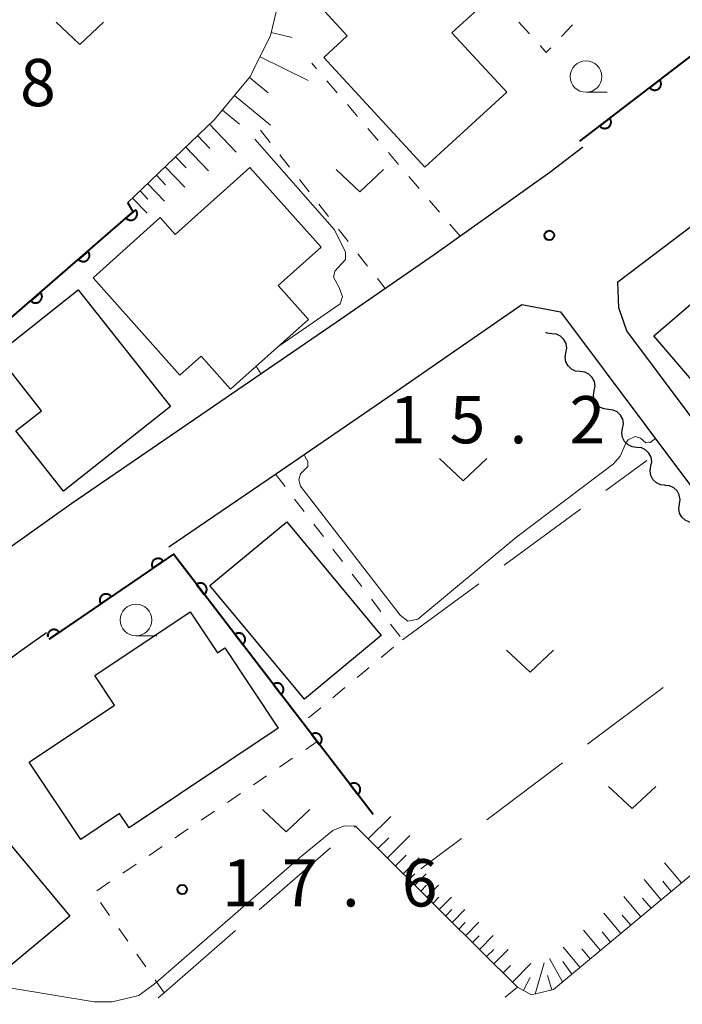
# Model space of a CAD drawing. Units: metres. Extents: x -72000 to -70000, y 40500 to 42000.
# Drawn here: x -70864 to -70812, y 41084 to 41162 of the extents above; entities that cross this region are included whole.
import ezdxf

# ---------------------------------------------------------------- set-up
doc = ezdxf.new("R2010")
doc.units = ezdxf.units.M
for name, color, linetype, lineweight in [('210100_道路縁(街区線)', 7, 'Continuous', 30), ('300100_普通建物', 7, 'Continuous', 30), ('510200_細流', 7, 'Continuous', 30), ('610111_人工斜面(上)', 7, 'Continuous', 30), ('610199_人工斜面(ヒゲ)', 7, 'Continuous', 30), ('611100_コンクリート被覆(直落)', 7, 'Continuous', 30), ('630100_植生界', 7, 'Continuous', 30), ('630200_耕地界', 7, 'Continuous', 30), ('631300_畑', 7, 'Continuous', 13), ('633100_広葉樹林', 7, 'Continuous', 13), ('710200_等高線(主曲線)', 7, 'Continuous', 13), ('731200_図化機測定による標高点', 7, 'Continuous', 40)]:
    doc.layers.add(name, color=color, linetype=linetype, lineweight=lineweight)
doc.styles.add('Style-WORKING', font='MS Gothic.ttf')

msp = doc.modelspace()

# ---------------------------------------------------------------- linework, layer by layer
at = {"layer": '210100_道路縁(街区線)', "linetype": 'Continuous', "lineweight": 30, "flags": 128}
for points in [[(-70774.59, 41087.43), (-70785.09, 41099.55), (-70788.78, 41103.8), (-70795.17, 41110.86), (-70801.45, 41118.18), (-70808.44, 41127.09), (-70808.98, 41127.81), (-70816.1, 41137.34), (-70816.74, 41139.17), (-70816.82, 41141.22), (-70801.24, 41153.05), (-70801.98, 41153.98), (-70793.42, 41161.19), (-70794.79, 41162.81), (-70791.8, 41165.87), (-70786.48, 41171.05), (-70781.51, 41175.88), (-70774.93, 41182.54), (-70772.4, 41185.09), (-70768.57, 41189), (-70768.27, 41189.32)], [(-70819.61, 41151.91), (-70819.63, 41151.89), (-70822.23, 41149.9), (-70831.4, 41143.38), (-70839.15, 41138.01), (-70860.13, 41123.65), (-70868.51, 41117.7), (-70876.32, 41111.93), (-70883.26, 41106.38), (-70890.32, 41099.89), (-70895.62, 41094.64), (-70902.83, 41087.5)], [(-70852.42, 41120.2), (-70843.98, 41125.98), (-70835.07, 41132.08), (-70824.45, 41139.43), (-70821.37, 41138.86), (-70811.06, 41125.08), (-70804, 41116.09), (-70797.65, 41108.68), (-70791.25, 41101.62), (-70771.89, 41079.28), (-70768.27, 41074.51)], [(-70847.86, 41025.94), (-70848.85, 41027.08), (-70852.95, 41031.07), (-70857.84, 41035.75), (-70860.92, 41037.83), (-70864.29, 41039.9), (-70871.26, 41043.27), (-70879.21, 41046.89), (-70885.22, 41049.98), (-70889.14, 41051.94), (-70893.73, 41054.68), (-70897.56, 41057.36), (-70911.16, 41069.7), (-70909.12, 41071.7), (-70899.99, 41080.58), (-70890.69, 41089.61), (-70885.49, 41094.67), (-70878.38, 41100.89), (-70871.88, 41106.25), (-70864.29, 41111.87), (-70862.13, 41113.41)]]:
    msp.add_lwpolyline(points, dxfattribs=at)
at = {"layer": '300100_普通建物', "linetype": 'Continuous', "lineweight": 30, "flags": 128}
for points in [[(-70840.1, 41162.72), (-70832.85, 41169.36), (-70827.38, 41163.38), (-70829.98, 41160.99), (-70825.63, 41156.29), (-70832.14, 41150.32), (-70840.14, 41159.04), (-70838.29, 41160.74)], [(-70858.44, 41141.56), (-70853.12, 41146.33), (-70851.93, 41145), (-70846, 41150.3), (-70840.35, 41143.98), (-70843.77, 41140.93), (-70841.36, 41138.24), (-70847.54, 41132.73), (-70849.87, 41135.34), (-70851.55, 41133.84)], [(-70859.61, 41140.61), (-70852.29, 41131.35), (-70860.79, 41124.63), (-70864.56, 41129.4), (-70862.53, 41131), (-70866.08, 41135.49)], [(-70863.51, 41103.13), (-70856.74, 41107.65), (-70858.3, 41110), (-70850.73, 41115.05), (-70848.56, 41111.8), (-70848, 41112.18), (-70843.75, 41105.81), (-70855.58, 41097.92), (-70856.33, 41099.05), (-70859.41, 41096.99)]]:
    msp.add_lwpolyline(points, close=True, dxfattribs=at)
at = {"layer": '300100_普通建物', "linetype": 'Continuous', "lineweight": 30}
for points in [[(-70805.53, 41127.12), (-70813.96, 41136.95), (-70806.06, 41143.73), (-70797.63, 41133.9)], [(-70841.68, 41108.11), (-70849.17, 41117.14), (-70843.07, 41122.19), (-70835.59, 41113.17)], [(-70867.45, 41099.51), (-70860.27, 41090.89), (-70865.67, 41086.4), (-70872.85, 41095.01)]]:
    msp.add_3dface(points, dxfattribs=at)
at = {"layer": '510200_細流', "linetype": 'Continuous', "lineweight": 30, "flags": 128}
for points in [[(-70822.062, 41137.109), (-70822.427, 41137.149), (-70822.543, 41137.204)], [(-70820.939, 41135.607), (-70820.875, 41135.969), (-70820.931, 41136.331), (-70821.1, 41136.657), (-70821.365, 41136.912), (-70821.697, 41137.068), (-70822.062, 41137.109)], [(-70819.816, 41134.106), (-70820.181, 41134.146), (-70820.512, 41134.303), (-70820.778, 41134.557), (-70820.947, 41134.883), (-70821.003, 41135.246), (-70820.939, 41135.607)], [(-70818.692, 41132.605), (-70818.628, 41132.966), (-70818.685, 41133.329), (-70818.853, 41133.654), (-70819.119, 41133.909), (-70819.451, 41134.065), (-70819.816, 41134.106)], [(-70817.569, 41131.103), (-70817.934, 41131.144), (-70818.266, 41131.3), (-70818.531, 41131.555), (-70818.7, 41131.881), (-70818.757, 41132.243), (-70818.692, 41132.605)], [(-70816.446, 41129.602), (-70816.382, 41129.963), (-70816.438, 41130.326), (-70816.607, 41130.652), (-70816.872, 41130.906), (-70817.204, 41131.063), (-70817.569, 41131.103)], [(-70815.323, 41128.1), (-70815.688, 41128.141), (-70816.02, 41128.297), (-70816.285, 41128.552), (-70816.454, 41128.878), (-70816.51, 41129.24), (-70816.446, 41129.602)], [(-70814.2, 41126.599), (-70814.135, 41126.961), (-70814.192, 41127.323), (-70814.361, 41127.649), (-70814.626, 41127.904), (-70814.958, 41128.06), (-70815.323, 41128.1)], [(-70813.076, 41125.098), (-70813.441, 41125.138), (-70813.773, 41125.295), (-70814.039, 41125.549), (-70814.208, 41125.875), (-70814.264, 41126.238), (-70814.2, 41126.599)], [(-70811.942, 41123.605), (-70811.886, 41123.968), (-70811.951, 41124.329), (-70812.127, 41124.651), (-70812.398, 41124.9), (-70812.734, 41125.048), (-70813.1, 41125.08)], [(-70810.784, 41122.131), (-70811.15, 41122.163), (-70811.485, 41122.311), (-70811.756, 41122.56), (-70811.933, 41122.881), (-70811.997, 41123.242), (-70811.942, 41123.605)]]:
    msp.add_lwpolyline(points, dxfattribs=at)
at = {"layer": '610111_人工斜面(上)', "linetype": 'Continuous', "lineweight": 13, "flags": 128}
for points in [[(-70855.68, 41147.53), (-70855.14, 41148.05), (-70848.8, 41154.11), (-70845.95, 41157.56), (-70845.76, 41157.94), (-70844.36, 41160.78), (-70843.64, 41163.89)], [(-70797.14, 41105.73), (-70821.92, 41085.09), (-70823.66, 41084.65), (-70824.79, 41085.28), (-70830.68, 41091.11), (-70836.78, 41097.19), (-70837.62, 41098.04)]]:
    msp.add_lwpolyline(points, dxfattribs=at)
at = {"layer": '610199_人工斜面(ヒゲ)', "linetype": 'Continuous', "lineweight": 13, "flags": 128}
for points in [[(-70844.31, 41161.02), (-70842.65, 41160.63)], [(-70845.19, 41159.09), (-70841.39, 41157.21)], [(-70846.04, 41157.45), (-70844.55, 41156.23)], [(-70847.22, 41156.02), (-70844.36, 41153.67)], [(-70848.18, 41154.85), (-70846.84, 41153.74)], [(-70849.2, 41153.73), (-70847.1, 41151.53)], [(-70850.14, 41152.82), (-70849.17, 41151.8)], [(-70851.08, 41151.92), (-70849.28, 41150.03)], [(-70851.9, 41151.15), (-70851.06, 41150.27)], [(-70852.71, 41150.37), (-70851.16, 41148.74)], [(-70853.41, 41149.7), (-70852.69, 41148.94)], [(-70854.71, 41148.46), (-70854.09, 41147.8)], [(-70854.11, 41149.03), (-70852.77, 41147.63)], [(-70855.31, 41147.88), (-70854.16, 41146.67)], [(-70836.62, 41097.03), (-70834.84, 41098.81)], [(-70835.85, 41096.26), (-70834.99, 41097.12)], [(-70835.1, 41095.52), (-70833.32, 41097.3)], [(-70834.47, 41094.89), (-70833.61, 41095.75)], [(-70833.84, 41094.26), (-70832.58, 41095.52)], [(-70811.78, 41093.54), (-70813.12, 41095.14)], [(-70833.38, 41093.81), (-70832.92, 41094.27)], [(-70832.93, 41093.35), (-70832.02, 41094.26)], [(-70813.39, 41092.2), (-70814.73, 41093.81)], [(-70832.46, 41092.88), (-70831.99, 41093.35)], [(-70831.98, 41092.41), (-70831.04, 41093.36)], [(-70812.59, 41092.87), (-70813.26, 41093.67)], [(-70831.49, 41091.91), (-70831.01, 41092.4)], [(-70831, 41091.42), (-70830.01, 41092.41)], [(-70815, 41090.86), (-70816.34, 41092.47)], [(-70814.19, 41091.53), (-70814.86, 41092.33)], [(-70830.48, 41090.91), (-70829.98, 41091.42)], [(-70829.97, 41090.4), (-70828.95, 41091.43)], [(-70816.6, 41089.52), (-70817.95, 41091.13)], [(-70815.8, 41090.19), (-70816.47, 41090.99)], [(-70829.44, 41089.88), (-70828.92, 41090.4)], [(-70828.9, 41089.35), (-70827.85, 41090.42)], [(-70828.35, 41088.8), (-70827.82, 41089.35)], [(-70827.8, 41088.26), (-70826.71, 41089.36)], [(-70818.21, 41088.18), (-70819.55, 41089.79)], [(-70817.41, 41088.85), (-70818.08, 41089.66)], [(-70819.82, 41086.84), (-70821.17, 41088.45)], [(-70819.02, 41087.51), (-70819.69, 41088.32)], [(-70827.23, 41087.69), (-70826.67, 41088.25)], [(-70826.66, 41087.13), (-70825.53, 41088.27)], [(-70821.21, 41085.69), (-70822.25, 41087.55)], [(-70825.92, 41086.4), (-70825.34, 41086.98)], [(-70825.18, 41085.67), (-70823.72, 41087.14)], [(-70823.38, 41084.72), (-70822.68, 41087.19)], [(-70820.48, 41086.29), (-70821.18, 41087.3)], [(-70824.32, 41085.02), (-70823.78, 41086.04)], [(-70822.06, 41085.05), (-70822.41, 41086.19)]]:
    msp.add_lwpolyline(points, dxfattribs=at)
at = {"layer": '611100_コンクリート被覆(直落)', "linetype": 'Continuous', "lineweight": 40, "flags": 128}
for points in [[(-70819.85, 41152.39), (-70808.45, 41161.11), (-70806.51, 41162.67)], [(-70868.41, 41140.95), (-70865.45, 41137.92), (-70855.27, 41146.78), (-70855.68, 41147.53)], [(-70836.22, 41098.98), (-70840.67, 41104.75), (-70841.81, 41106.25), (-70852.06, 41119.62), (-70861.91, 41112.89)], [(-70861.91, 41112.89), (-70861.128, 41113.424), (-70861.154, 41113.46), (-70861.184, 41113.492), (-70861.215, 41113.521), (-70861.249, 41113.549), (-70861.286, 41113.572), (-70861.324, 41113.593), (-70861.364, 41113.611), (-70861.406, 41113.623), (-70861.448, 41113.634), (-70861.492, 41113.64), (-70861.535, 41113.643), (-70861.579, 41113.641), (-70861.622, 41113.635), (-70861.665, 41113.627), (-70861.707, 41113.614), (-70861.746, 41113.598), (-70861.785, 41113.578), (-70861.823, 41113.555), (-70861.858, 41113.529), (-70861.89, 41113.499), (-70861.92, 41113.468), (-70861.947, 41113.434), (-70861.97, 41113.397), (-70861.991, 41113.359), (-70862.009, 41113.319), (-70862.022, 41113.277), (-70862.033, 41113.235), (-70862.038, 41113.191), (-70862.041, 41113.148), (-70862.039, 41113.104), (-70862.035, 41113.073)]]:
    msp.add_lwpolyline(points, dxfattribs=at)
for points in [[(-70813.496, 41157.25), (-70814.29, 41156.643), (-70814.262, 41156.609), (-70814.231, 41156.579), (-70814.198, 41156.551), (-70814.162, 41156.525), (-70814.125, 41156.504), (-70814.085, 41156.485), (-70814.044, 41156.47), (-70814.002, 41156.459), (-70813.959, 41156.45), (-70813.915, 41156.447), (-70813.872, 41156.447), (-70813.828, 41156.451), (-70813.785, 41156.459), (-70813.743, 41156.469), (-70813.702, 41156.485), (-70813.663, 41156.503), (-70813.625, 41156.524), (-70813.589, 41156.55), (-70813.555, 41156.578), (-70813.525, 41156.609), (-70813.497, 41156.641), (-70813.472, 41156.677), (-70813.45, 41156.715), (-70813.431, 41156.755), (-70813.416, 41156.795), (-70813.405, 41156.837), (-70813.397, 41156.881), (-70813.394, 41156.924), (-70813.393, 41156.968), (-70813.397, 41157.011), (-70813.405, 41157.054), (-70813.416, 41157.096), (-70813.431, 41157.138), (-70813.449, 41157.176), (-70813.471, 41157.214)], [(-70817.467, 41154.213), (-70818.261, 41153.605), (-70818.233, 41153.571), (-70818.202, 41153.541), (-70818.17, 41153.513), (-70818.134, 41153.488), (-70818.096, 41153.466), (-70818.056, 41153.447), (-70818.016, 41153.432), (-70817.973, 41153.421), (-70817.93, 41153.413), (-70817.887, 41153.41), (-70817.843, 41153.409), (-70817.8, 41153.413), (-70817.757, 41153.421), (-70817.715, 41153.432), (-70817.673, 41153.447), (-70817.634, 41153.465), (-70817.597, 41153.487), (-70817.561, 41153.512), (-70817.527, 41153.54), (-70817.496, 41153.571), (-70817.468, 41153.604), (-70817.443, 41153.639), (-70817.421, 41153.677), (-70817.403, 41153.717), (-70817.387, 41153.758), (-70817.377, 41153.8), (-70817.368, 41153.843), (-70817.365, 41153.887), (-70817.364, 41153.93), (-70817.368, 41153.973), (-70817.376, 41154.017), (-70817.387, 41154.059), (-70817.402, 41154.1), (-70817.421, 41154.139), (-70817.442, 41154.176)], [(-70855.067, 41146.956), (-70855.822, 41146.3), (-70855.791, 41146.268), (-70855.759, 41146.239), (-70855.724, 41146.214), (-70855.687, 41146.19), (-70855.648, 41146.171), (-70855.607, 41146.155), (-70855.565, 41146.142), (-70855.523, 41146.134), (-70855.479, 41146.129), (-70855.435, 41146.128), (-70855.392, 41146.13), (-70855.349, 41146.137), (-70855.306, 41146.148), (-70855.265, 41146.161), (-70855.225, 41146.179), (-70855.187, 41146.2), (-70855.151, 41146.223), (-70855.116, 41146.251), (-70855.084, 41146.281), (-70855.056, 41146.314), (-70855.03, 41146.348), (-70855.007, 41146.386), (-70854.988, 41146.425), (-70854.972, 41146.466), (-70854.959, 41146.507), (-70854.951, 41146.55), (-70854.945, 41146.593), (-70854.945, 41146.637), (-70854.947, 41146.681), (-70854.954, 41146.724), (-70854.964, 41146.766), (-70854.978, 41146.808), (-70854.996, 41146.848), (-70855.016, 41146.885), (-70855.04, 41146.922)], [(-70858.839, 41143.674), (-70859.593, 41143.017), (-70859.563, 41142.985), (-70859.53, 41142.957), (-70859.496, 41142.931), (-70859.458, 41142.908), (-70859.419, 41142.889), (-70859.379, 41142.873), (-70859.337, 41142.86), (-70859.294, 41142.852), (-70859.251, 41142.846), (-70859.207, 41142.846), (-70859.164, 41142.848), (-70859.121, 41142.855), (-70859.078, 41142.865), (-70859.037, 41142.879), (-70858.996, 41142.896), (-70858.959, 41142.917), (-70858.922, 41142.941), (-70858.888, 41142.968), (-70858.856, 41142.999), (-70858.828, 41143.031), (-70858.802, 41143.066), (-70858.779, 41143.103), (-70858.76, 41143.142), (-70858.743, 41143.183), (-70858.731, 41143.225), (-70858.723, 41143.267), (-70858.717, 41143.311), (-70858.717, 41143.355), (-70858.719, 41143.398), (-70858.725, 41143.441), (-70858.736, 41143.484), (-70858.749, 41143.525), (-70858.767, 41143.565), (-70858.788, 41143.603), (-70858.812, 41143.639)], [(-70862.611, 41140.391), (-70863.365, 41139.735), (-70863.335, 41139.703), (-70863.302, 41139.674), (-70863.267, 41139.649), (-70863.23, 41139.625), (-70863.191, 41139.606), (-70863.15, 41139.59), (-70863.109, 41139.577), (-70863.066, 41139.569), (-70863.022, 41139.564), (-70862.978, 41139.563), (-70862.935, 41139.565), (-70862.892, 41139.572), (-70862.85, 41139.583), (-70862.808, 41139.596), (-70862.768, 41139.614), (-70862.73, 41139.635), (-70862.694, 41139.658), (-70862.66, 41139.686), (-70862.628, 41139.716), (-70862.599, 41139.749), (-70862.573, 41139.783), (-70862.55, 41139.821), (-70862.531, 41139.86), (-70862.515, 41139.9), (-70862.502, 41139.942), (-70862.494, 41139.985), (-70862.488, 41140.028), (-70862.488, 41140.072), (-70862.49, 41140.116), (-70862.497, 41140.159), (-70862.508, 41140.201), (-70862.521, 41140.243), (-70862.539, 41140.283), (-70862.56, 41140.32), (-70862.583, 41140.357)], [(-70853.697, 41118.502), (-70852.871, 41119.066), (-70852.898, 41119.101), (-70852.927, 41119.133), (-70852.958, 41119.163), (-70852.992, 41119.19), (-70853.029, 41119.214), (-70853.067, 41119.234), (-70853.107, 41119.252), (-70853.149, 41119.265), (-70853.191, 41119.276), (-70853.235, 41119.281), (-70853.278, 41119.284), (-70853.322, 41119.282), (-70853.365, 41119.277), (-70853.408, 41119.268), (-70853.45, 41119.255), (-70853.49, 41119.239), (-70853.529, 41119.22), (-70853.566, 41119.197), (-70853.601, 41119.17), (-70853.633, 41119.141), (-70853.663, 41119.11), (-70853.69, 41119.075), (-70853.714, 41119.039), (-70853.735, 41119), (-70853.752, 41118.96), (-70853.765, 41118.919), (-70853.776, 41118.876), (-70853.781, 41118.833), (-70853.784, 41118.789), (-70853.783, 41118.746), (-70853.777, 41118.702), (-70853.768, 41118.66), (-70853.756, 41118.618), (-70853.739, 41118.578), (-70853.72, 41118.539)], [(-70850.224, 41117.225), (-70849.616, 41116.432), (-70849.582, 41116.46), (-70849.551, 41116.491), (-70849.524, 41116.524), (-70849.498, 41116.559), (-70849.477, 41116.597), (-70849.458, 41116.637), (-70849.443, 41116.678), (-70849.432, 41116.72), (-70849.423, 41116.763), (-70849.421, 41116.807), (-70849.42, 41116.85), (-70849.424, 41116.893), (-70849.432, 41116.937), (-70849.443, 41116.979), (-70849.458, 41117.02), (-70849.476, 41117.059), (-70849.498, 41117.096), (-70849.523, 41117.133), (-70849.551, 41117.166), (-70849.582, 41117.197), (-70849.615, 41117.225), (-70849.651, 41117.25), (-70849.689, 41117.271), (-70849.728, 41117.29), (-70849.769, 41117.306), (-70849.811, 41117.316), (-70849.854, 41117.325), (-70849.898, 41117.328), (-70849.941, 41117.328), (-70849.985, 41117.324), (-70850.028, 41117.316), (-70850.07, 41117.305), (-70850.111, 41117.29), (-70850.15, 41117.272), (-70850.188, 41117.25)], [(-70857.825, 41115.681), (-70857, 41116.245), (-70857.026, 41116.28), (-70857.055, 41116.312), (-70857.086, 41116.342), (-70857.121, 41116.369), (-70857.157, 41116.393), (-70857.196, 41116.414), (-70857.236, 41116.431), (-70857.277, 41116.444), (-70857.32, 41116.455), (-70857.363, 41116.46), (-70857.407, 41116.463), (-70857.45, 41116.462), (-70857.494, 41116.456), (-70857.536, 41116.448), (-70857.578, 41116.435), (-70857.618, 41116.418), (-70857.657, 41116.399), (-70857.694, 41116.376), (-70857.73, 41116.349), (-70857.762, 41116.32), (-70857.791, 41116.289), (-70857.819, 41116.255), (-70857.842, 41116.218), (-70857.863, 41116.18), (-70857.881, 41116.14), (-70857.893, 41116.098), (-70857.904, 41116.056), (-70857.91, 41116.012), (-70857.913, 41115.969), (-70857.911, 41115.925), (-70857.905, 41115.882), (-70857.897, 41115.839), (-70857.884, 41115.797), (-70857.868, 41115.757), (-70857.848, 41115.718)], [(-70847.182, 41113.257), (-70846.573, 41112.463), (-70846.54, 41112.492), (-70846.509, 41112.523), (-70846.481, 41112.555), (-70846.456, 41112.591), (-70846.435, 41112.629), (-70846.416, 41112.669), (-70846.4, 41112.71), (-70846.39, 41112.752), (-70846.381, 41112.795), (-70846.378, 41112.839), (-70846.378, 41112.882), (-70846.382, 41112.925), (-70846.39, 41112.968), (-70846.401, 41113.011), (-70846.416, 41113.052), (-70846.434, 41113.091), (-70846.456, 41113.128), (-70846.481, 41113.164), (-70846.509, 41113.198), (-70846.54, 41113.229), (-70846.573, 41113.257), (-70846.609, 41113.282), (-70846.647, 41113.303), (-70846.686, 41113.322), (-70846.727, 41113.337), (-70846.769, 41113.348), (-70846.812, 41113.357), (-70846.856, 41113.36), (-70846.899, 41113.36), (-70846.943, 41113.356), (-70846.986, 41113.348), (-70847.028, 41113.337), (-70847.069, 41113.322), (-70847.108, 41113.304), (-70847.146, 41113.282)], [(-70844.14, 41109.289), (-70843.531, 41108.495), (-70843.498, 41108.524), (-70843.467, 41108.555), (-70843.439, 41108.587), (-70843.414, 41108.623), (-70843.393, 41108.661), (-70843.374, 41108.701), (-70843.358, 41108.741), (-70843.348, 41108.784), (-70843.339, 41108.827), (-70843.336, 41108.87), (-70843.336, 41108.914), (-70843.34, 41108.957), (-70843.348, 41109), (-70843.359, 41109.042), (-70843.374, 41109.084), (-70843.392, 41109.122), (-70843.414, 41109.16), (-70843.439, 41109.196), (-70843.467, 41109.23), (-70843.498, 41109.261), (-70843.531, 41109.288), (-70843.567, 41109.314), (-70843.604, 41109.335), (-70843.644, 41109.354), (-70843.685, 41109.369), (-70843.727, 41109.38), (-70843.77, 41109.389), (-70843.814, 41109.391), (-70843.857, 41109.392), (-70843.901, 41109.388), (-70843.944, 41109.38), (-70843.986, 41109.369), (-70844.027, 41109.354), (-70844.066, 41109.336), (-70844.104, 41109.314)], [(-70841.102, 41105.318), (-70840.497, 41104.522), (-70840.463, 41104.55), (-70840.432, 41104.581), (-70840.404, 41104.613), (-70840.379, 41104.649), (-70840.357, 41104.687), (-70840.338, 41104.726), (-70840.323, 41104.767), (-70840.312, 41104.809), (-70840.303, 41104.852), (-70840.3, 41104.896), (-70840.299, 41104.939), (-70840.303, 41104.983), (-70840.311, 41105.026), (-70840.321, 41105.068), (-70840.336, 41105.109), (-70840.355, 41105.148), (-70840.376, 41105.186), (-70840.401, 41105.222), (-70840.429, 41105.256), (-70840.46, 41105.287), (-70840.493, 41105.315), (-70840.528, 41105.34), (-70840.566, 41105.362), (-70840.606, 41105.381), (-70840.646, 41105.396), (-70840.688, 41105.407), (-70840.731, 41105.416), (-70840.775, 41105.419), (-70840.819, 41105.42), (-70840.862, 41105.416), (-70840.905, 41105.408), (-70840.947, 41105.398), (-70840.989, 41105.382), (-70841.028, 41105.364), (-70841.065, 41105.343)], [(-70838.052, 41101.356), (-70837.441, 41100.564), (-70837.408, 41100.592), (-70837.377, 41100.623), (-70837.35, 41100.656), (-70837.324, 41100.692), (-70837.303, 41100.73), (-70837.284, 41100.769), (-70837.269, 41100.81), (-70837.259, 41100.852), (-70837.25, 41100.896), (-70837.247, 41100.939), (-70837.247, 41100.983), (-70837.251, 41101.026), (-70837.259, 41101.069), (-70837.27, 41101.111), (-70837.286, 41101.152), (-70837.304, 41101.191), (-70837.326, 41101.229), (-70837.351, 41101.265), (-70837.379, 41101.299), (-70837.41, 41101.329), (-70837.443, 41101.357), (-70837.479, 41101.382), (-70837.517, 41101.403), (-70837.557, 41101.422), (-70837.597, 41101.437), (-70837.64, 41101.448), (-70837.683, 41101.456), (-70837.726, 41101.459), (-70837.77, 41101.46), (-70837.813, 41101.455), (-70837.856, 41101.447), (-70837.898, 41101.436), (-70837.94, 41101.421), (-70837.978, 41101.402), (-70838.016, 41101.381)]]:
    msp.add_lwpolyline(points, close=True, dxfattribs=at)
at = {"layer": '630100_植生界', "linetype": 'Continuous', "lineweight": 13}
for p, q in [((-70824.664, 41161.835), (-70823.83, 41160.904)), ((-70821.286, 41160.711), (-70820.423, 41161.614)), ((-70840.715, 41158.14), (-70841.1, 41158.59)), ((-70839.088, 41156.242), (-70839.902, 41157.191)), ((-70837.462, 41154.343), (-70838.275, 41155.292)), ((-70845.17, 41153.28), (-70844.397, 41152.298)), ((-70835.836, 41152.445), (-70836.649, 41153.394)), ((-70843.624, 41151.315), (-70842.851, 41150.333)), ((-70834.209, 41150.546), (-70835.022, 41151.495)), ((-70842.078, 41149.351), (-70841.305, 41148.368)), ((-70832.583, 41148.647), (-70833.396, 41149.597)), ((-70830.956, 41146.749), (-70831.77, 41147.698)), ((-70840.532, 41147.386), (-70839.759, 41146.404)), ((-70838.986, 41145.422), (-70838.213, 41144.439)), ((-70829.33, 41144.85), (-70830.143, 41145.799)), ((-70837.44, 41143.457), (-70836.667, 41142.475)), ((-70835.894, 41141.492), (-70835.27, 41140.7)), ((-70843.98, 41125.98), (-70843.219, 41124.988)), ((-70842.458, 41123.996), (-70841.698, 41123.005)), ((-70840.937, 41122.013), (-70840.176, 41121.021)), ((-70839.415, 41120.029), (-70838.654, 41119.037)), ((-70837.893, 41118.046), (-70837.133, 41117.054)), ((-70836.372, 41116.062), (-70835.611, 41115.07)), ((-70834.85, 41114.079), (-70834.089, 41113.087)), ((-70834.621, 41112.239), (-70835.582, 41111.439)), ((-70836.542, 41110.639), (-70837.503, 41109.839)), ((-70838.463, 41109.038), (-70839.423, 41108.238)), ((-70840.384, 41107.438), (-70841.344, 41106.638)), ((-70841.577, 41104.136), (-70840.67, 41104.75)), ((-70843.647, 41102.734), (-70842.612, 41103.435)), ((-70845.717, 41101.332), (-70844.682, 41102.033)), ((-70847.787, 41099.931), (-70846.752, 41100.632)), ((-70849.857, 41098.529), (-70848.822, 41099.23)), ((-70851.927, 41097.127), (-70850.892, 41097.828)), ((-70853.997, 41095.725), (-70852.962, 41096.426)), ((-70856.067, 41094.323), (-70855.032, 41095.024)), ((-70858.137, 41092.922), (-70857.102, 41093.622)), ((-70857.125, 41090.957), (-70857.846, 41091.979)), ((-70855.683, 41088.915), (-70856.404, 41089.936)), ((-70854.242, 41086.872), (-70854.962, 41087.894)), ((-70852.8, 41084.83), (-70853.521, 41085.851)), ((-70824.79, 41085.28), (-70825.748, 41084.478)), ((-70853.285, 41084.413), (-70852.8, 41084.83))]:
    msp.add_line(p, q, dxfattribs=at)
at = {"layer": '630100_植生界', "linetype": 'Continuous', "lineweight": 13, "flags": 128}
msp.add_lwpolyline([(-70822.996, 41159.973), (-70822.51, 41159.43), (-70822.15, 41159.807)], dxfattribs=at)
at = {"layer": '630200_耕地界', "linetype": 'Continuous', "lineweight": 13}
for p, q in [((-70817.774, 41124.67), (-70814.53, 41127.05)), ((-70825.837, 41118.755), (-70819.79, 41123.191)), ((-70833.9, 41112.84), (-70827.853, 41117.276)), ((-70813.222, 41109.053), (-70819.224, 41104.555)), ((-70821.224, 41103.056), (-70827.226, 41098.558)), ((-70837.713, 41097.959), (-70837.62, 41098.04)), ((-70829.226, 41097.058), (-70832.44, 41094.65)), ((-70845.256, 41091.395), (-70839.599, 41096.318)), ((-70852.8, 41084.83), (-70847.142, 41089.753))]:
    msp.add_line(p, q, dxfattribs=at)
at = {"layer": '631300_畑', "linetype": 'Continuous', "lineweight": 13, "flags": 128}
for points in [[(-70861.365, 41161.825), (-70859.49, 41160.075), (-70857.615, 41161.825)], [(-70839.155, 41150.135), (-70837.28, 41148.385), (-70835.405, 41150.135)], [(-70830.965, 41127.205), (-70829.09, 41125.455), (-70827.215, 41127.205)], [(-70825.665, 41112.015), (-70823.79, 41110.265), (-70821.915, 41112.015)], [(-70817.555, 41101.195), (-70815.68, 41099.445), (-70813.805, 41101.195)], [(-70845.005, 41099.355), (-70843.13, 41097.605), (-70841.255, 41099.355)]]:
    msp.add_lwpolyline(points, dxfattribs=at)
at = {"layer": '633100_広葉樹林', "linetype": 'Continuous', "lineweight": 13}
for p, q in [((-70819.35, 41156.27), (-70817.683, 41156.27)), ((-70855.04, 41113.15), (-70853.373, 41113.15))]:
    msp.add_line(p, q, dxfattribs=at)
for centre in [(-70819.35, 41157.52), (-70855.04, 41114.4)]:
    msp.add_circle(centre, 1.25, dxfattribs=at)
at = {"layer": '710200_等高線(主曲線)', "linetype": 'Continuous', "lineweight": 13, "flags": 128}
for points, elevation in [([(-70845.6, 41152.56), (-70839.3, 41145.36), (-70838.41, 41143.6), (-70838.41, 41143), (-70839.28, 41142.07), (-70839.37, 41141.6), (-70838.94, 41140.83), (-70838.65, 41140.06), (-70838.84, 41139.48), (-70843.72, 41136.13)], 16), ([(-70845.51, 41134.53), (-70845.12, 41133.92)], 16), ([(-70841.73, 41127.52), (-70841.4, 41126.99), (-70841.41, 41126.57), (-70841.99, 41126), (-70842.13, 41125.52), (-70841.98, 41125.01), (-70834.08, 41114.79), (-70833.47, 41114.32), (-70832.69, 41114.48), (-70824.84, 41120.99), (-70817.16, 41126.8), (-70816.64, 41127.4), (-70816.17, 41128.48), (-70816.02, 41128.69), (-70815.45, 41128.96), (-70815.03, 41128.82), (-70814.61, 41128.46), (-70814.25, 41128.48), (-70813.84, 41128.79)], 16), ([(-70879.96, 41099.51), (-70879.68, 41099.19), (-70878.4, 41099.5), (-70877.41, 41099.37), (-70873.73, 41095.09), (-70865.75, 41085.51), (-70865.07, 41085.22), (-70858.36, 41084.11), (-70856.93, 41084.11), (-70854.82, 41084.62), (-70853.47, 41085.6), (-70842.07, 41095.52), (-70839.42, 41097.7), (-70838.53, 41098.08), (-70837.62, 41098.04)], 18)]:
    msp.add_lwpolyline(points, dxfattribs=dict(at, elevation=elevation))
at = {"layer": '731200_図化機測定による標高点', "linetype": 'Continuous', "lineweight": 40}
for centre in [(-70822.26, 41144.92, 15.2), (-70851.37, 41093.02, 17.6)]:
    msp.add_circle(centre, 0.375, dxfattribs=at)

# ---------------------------------------------------------------- texts
at = {"layer": '731200_図化機測定による標高点', "linetype": 'Continuous', "lineweight": 40, "style": 'Style-WORKING'}
for s, p in [('8', (-70864.23, 41155.17, -9.999)), ('1', (-70834.92, 41128.42, -9.999)), ('5', (-70830.17, 41128.42, -9.999)), ('2', (-70820.67, 41128.42, -9.999)), ('.', (-70825.42, 41128.42, -9.999)), ('1', (-70848.21, 41091.67, -9.999)), ('7', (-70843.46, 41091.67, -9.999)), ('6', (-70833.96, 41091.67, -9.999)), ('.', (-70838.71, 41091.67, -9.999))]:
    msp.add_text(s, height=3.75, dxfattribs=at).set_placement(p)

doc.saveas('drawing.dxf')
